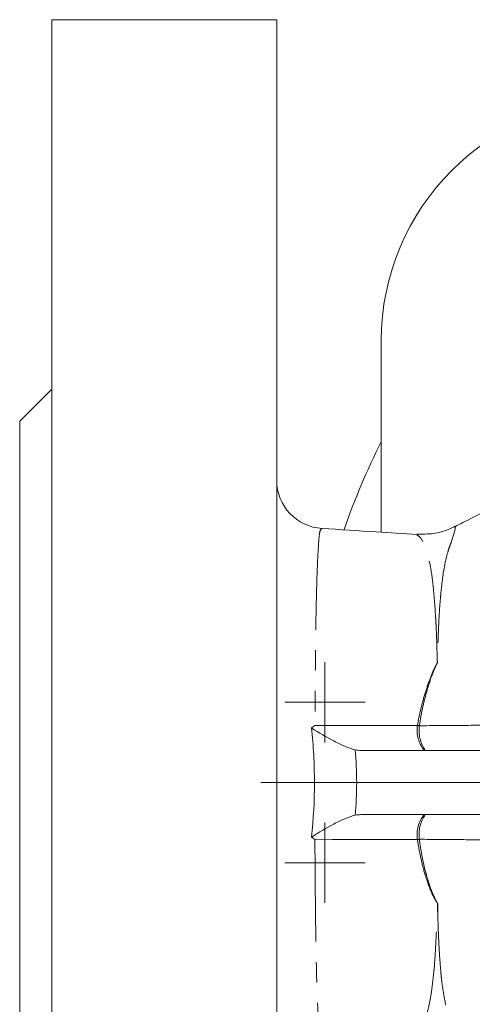
# Model space of a CAD drawing. Units: millimetres. Extents: x 262 to 686, y 151 to 734.
# Drawn here: x 421 to 449, y 187 to 248 of the extents above; entities that cross this region are included whole.
import ezdxf

# ---------------------------------------------------------------- set-up
doc = ezdxf.new("R2010")
doc.units = ezdxf.units.MM
doc.linetypes.add('PHANTOM', pattern=[12.7, 6.35, -1.27, 1.27, -1.27, 1.27, -1.27])

# ---------------------------------------------------------------- blocks, each defined once
blk = doc.blocks.new('SW_CENTERMARKSYMBOL_43')
at = {"color": 0, "linetype": 'Continuous', "lineweight": 0}
blk.add_line((-5, 0), (-50, 0), dxfattribs=at)
blk = doc.blocks.new('SW_CENTERMARKSYMBOL_45')
at = {"color": 0, "linetype": 'Continuous', "lineweight": 0}
for q in [(0, 2.5), (-2.5, 0), (0, -2.5), (2.5, 0)]:
    blk.add_line((0, 0), q, dxfattribs=at)
blk = doc.blocks.new('SW_CENTERMARKSYMBOL_51')
at = {"color": 0, "linetype": 'Continuous', "lineweight": 0}
for q in [(0, 2.5), (-2.5, 0), (0, -2.5), (2.5, 0)]:
    blk.add_line((0, 0), q, dxfattribs=at)

msp = doc.modelspace()

# ---------------------------------------------------------------- linework, layer by layer
at = {"color": 7, "linetype": 'Continuous', "lineweight": 15}
for p, q in [((437.176, 248.002), (423.176, 248.002)), ((423.176, 248.002), (423.176, 153.002)), ((437.176, 248.002), (437.176, 153.002)), ((443.676, 216.09), (443.676, 228.002)), ((423.176, 225.002), (421.176, 223.002)), ((421.176, 223.002), (421.176, 178.002)), ((454.252, 202.502), (442.414, 202.502)), ((454.252, 198.502), (442.414, 198.502))]:
    msp.add_line(p, q, dxfattribs=at)
at = {"color": 8, "linetype": 'PHANTOM', "lineweight": 0, "flags": 128}
for points in [[(448.311, 216.424), (448.301, 216.447), (448.257, 216.164), (448.043, 215.46), (448.043, 215.46), (448.043, 215.46)], [(439.552, 204.062), (440.653, 204.059), (444.561, 204.05), (445.936, 204.047)], [(445.933, 196.958), (442.025, 196.948), (441.618, 196.947), (440.653, 196.945), (439.552, 196.942)]]:
    msp.add_lwpolyline(points, dxfattribs=at)
at = {"color": 7, "linetype": 'Continuous', "lineweight": 15}
for centre, radius, start, end in [((458.676, 228.002), 15, 90, 180), ((486.176, 200.502), 47.5, 153.47465, 160.62214), ((440.176, 219.317), 3, 180.00021, 266.69454)]:
    msp.add_arc(centre, radius, start, end, dxfattribs=at)
at = {"color": 8, "linetype": 'PHANTOM', "lineweight": 0}
for centre, radius, start, end in [((447.92, 203.752), 2.006, 171.5582, 218.54702), ((448.196, 203.739), 2.162, 172.04806, 214.90737), ((447.917, 197.252), 2.005, 141.44644, 188.43991), ((448.194, 197.265), 2.162, 145.10713, 187.94938)]:
    msp.add_arc(centre, radius, start, end, dxfattribs=at)
at = {"color": 7, "linetype": 'Continuous', "lineweight": 15}
for points, knots in [([(471.549, 228.401), (471.066, 228.153), (470.076, 227.644), (468.147, 226.652), (465.868, 225.481), (463.458, 224.242), (461.421, 223.195), (459.466, 222.19), (457.583, 221.222), (455.499, 220.15), (453.444, 219.094), (451.279, 217.982), (449.59, 217.113), (448.541, 216.575), (448.297, 216.449)], [0, 0, 0, 0, 0.053167, 0.108783, 0.212194, 0.303684, 0.381753, 0.455043, 0.55238, 0.652143, 0.755502, 0.848688, 0.964729, 1, 1, 1, 1]), ([(448.288, 216.467), (448.142, 216.391), (447.735, 216.177), (446.914, 215.967), (446.251, 215.965), (445.904, 215.964)], [0, 0, 0, 0, 0.209827, 0.586477, 1, 1, 1, 1]), ([(445.901, 215.951), (445.055, 216.004), (443.085, 216.126), (441.118, 216.251), (439.995, 216.323)], [0, 0, 0, 0, 0.42932, 1, 1, 1, 1]), ([(439.341, 203.901), (439.408, 203.952), (439.476, 204.004), (439.544, 204.056), (439.547, 204.058), (439.55, 204.06), (439.552, 204.062)], [0, 0, 0, 0, 0.0002691189, 0.0002691189, 0.0002691189, 0.0002800814, 0.0002800814, 0.0002800814, 0.0002800814]), ([(439.341, 197.103), (439.461, 198.22), (439.522, 199.36), (439.522, 201.074), (439.507, 201.645), (439.446, 202.78), (439.401, 203.343), (439.341, 203.901)], [0, 0, 0, 0, 0.5, 0.5, 0.75, 0.75, 1, 1, 1, 1]), ([(442.054, 202.542), (441.853, 202.588), (441.64, 202.664), (441.306, 202.806), (441.192, 202.859), (440.963, 202.969), (440.849, 203.028), (440.273, 203.33), (439.802, 203.611), (439.341, 203.901)], [0, 0, 0, 0, 0.25, 0.25, 0.375, 0.375, 0.5, 0.5, 1, 1, 1, 1]), ([(442.054, 198.462), (441.853, 198.417), (441.64, 198.34), (441.306, 198.198), (441.192, 198.145), (440.963, 198.035), (440.849, 197.977), (440.273, 197.674), (439.802, 197.394), (439.341, 197.103)], [0, 0, 0, 0, 0.25, 0.25, 0.375, 0.375, 0.5, 0.5, 1, 1, 1, 1]), ([(439.341, 197.103), (439.408, 197.052), (439.476, 197.001), (439.544, 196.949), (439.547, 196.947), (439.55, 196.945), (439.552, 196.942)], [0, 0, 0, 0, 0.0002691058, 0.0002691058, 0.0002691058, 0.0002800683, 0.0002800683, 0.0002800683, 0.0002800683])]:
    msp.add_open_spline(points, degree=3, knots=knots, dxfattribs=at)
at = {"color": 8, "linetype": 'PHANTOM', "lineweight": 0}
for points, knots in [([(439.991, 216.273), (439.962, 216.279), (439.883, 216.298), (439.806, 215.815), (439.741, 214.857), (439.68, 213.413), (439.631, 211.621), (439.598, 209.517), (439.571, 207.025), (439.559, 205.114), (439.552, 204.062)], [0, 0, 0, 0, 0.075907, 0.209726, 0.343473, 0.47263, 0.601804, 0.725354, 0.848886, 1, 1, 1, 1]), ([(447.176, 207.971), (447.174, 208.019), (447.171, 208.093), (447.163, 208.313), (447.142, 209.07), (447.114, 209.957), (447.032, 211.373), (446.928, 212.744), (446.726, 214.153), (446.439, 215.186), (446.088, 215.839), (445.956, 215.882), (445.897, 215.902)], [0, 0, 0, 0, 0.009647, 0.014631, 0.044222, 0.163276, 0.204727, 0.371986, 0.514744, 0.661606, 0.848899, 1, 1, 1, 1]), ([(448.043, 215.46), (448.024, 215.421), (448.005, 215.378), (447.97, 215.294), (447.954, 215.251), (447.906, 215.119), (447.876, 215.027), (447.79, 214.738), (447.735, 214.527), (447.583, 213.836), (447.499, 213.294), (447.411, 212.5), (447.398, 212.336), (447.369, 211.999), (447.353, 211.826), (447.308, 211.295), (447.286, 210.921), (447.248, 210.135), (447.232, 209.725), (447.198, 208.873), (447.18, 208.429), (447.176, 207.971)], [0, 0, 0, 0, 0.03125, 0.03125, 0.0625, 0.0625, 0.125, 0.125, 0.25, 0.25, 0.5, 0.5, 0.5625, 0.5625, 0.625, 0.625, 0.75, 0.75, 0.875, 0.875, 1, 1, 1, 1]), ([(445.936, 204.047), (445.993, 204.41), (446.067, 204.767), (446.235, 205.458), (446.329, 205.794), (446.533, 206.449), (446.643, 206.768), (446.825, 207.232), (446.89, 207.384), (446.992, 207.608), (447.027, 207.682), (447.099, 207.829), (447.137, 207.9), (447.176, 207.971)], [0, 0, 0, 0, 0.25, 0.25, 0.5, 0.5, 0.75, 0.75, 0.875, 0.875, 0.9375, 0.9375, 1, 1, 1, 1]), ([(447.176, 207.971), (447.137, 207.901), (447.105, 207.827), (447.039, 207.68), (447.007, 207.606), (446.913, 207.38), (446.854, 207.227), (446.686, 206.759), (446.586, 206.436), (446.402, 205.778), (446.318, 205.441), (446.171, 204.751), (446.106, 204.396), (446.056, 204.038)], [0, 0, 0, 0, 0.0625, 0.0625, 0.125, 0.125, 0.25, 0.25, 0.5, 0.5, 0.75, 0.75, 1, 1, 1, 1]), ([(446.056, 204.038), (446.888, 204.043), (447.707, 204.049), (449.318, 204.064), (450.112, 204.073), (450.885, 204.083)], [0, 0, 0, 0, 0.5, 0.5, 1, 1, 1, 1]), ([(439.552, 196.942), (439.559, 195.863), (439.571, 193.95), (439.599, 191.459), (439.63, 189.425), (439.678, 187.677), (439.735, 186.294), (439.792, 185.323), (439.867, 184.758), (439.951, 184.725), (439.989, 184.71)], [0, 0, 0, 0, 0.155096, 0.274953, 0.398237, 0.519537, 0.644327, 0.76679, 0.89262, 1, 1, 1, 1]), ([(447.2, 192.956), (447.177, 192.99), (447.153, 193.023), (447.106, 193.091), (447.086, 193.128), (447.023, 193.237), (446.982, 193.31), (446.867, 193.534), (446.798, 193.687), (446.672, 194.001), (446.614, 194.161), (446.498, 194.485), (446.443, 194.65), (446.294, 195.154), (446.209, 195.503), (446.055, 196.219), (445.988, 196.586), (445.933, 196.958)], [0, 0, 0, 0, 0.03125, 0.03125, 0.0625, 0.0625, 0.125, 0.125, 0.25, 0.25, 0.375, 0.375, 0.5, 0.5, 0.75, 0.75, 1, 1, 1, 1]), ([(450.885, 196.921), (450.111, 196.931), (449.321, 196.94), (447.71, 196.955), (446.886, 196.961), (446.053, 196.966)], [0, 0, 0, 0, 0.5, 0.5, 1, 1, 1, 1]), ([(446.053, 196.966), (446.102, 196.593), (446.162, 196.229), (446.298, 195.52), (446.374, 195.174), (446.508, 194.67), (446.558, 194.505), (446.662, 194.18), (446.715, 194.019), (446.831, 193.703), (446.894, 193.547), (447, 193.32), (447.037, 193.245), (447.095, 193.134), (447.115, 193.098), (447.144, 193.042), (447.154, 193.024), (447.168, 192.996), (447.17, 192.985), (447.185, 192.971), (447.192, 192.963), (447.2, 192.956)], [0, 0, 0, 0, 0.25, 0.25, 0.5, 0.5, 0.625, 0.625, 0.75, 0.75, 0.875, 0.875, 0.9375, 0.9375, 0.96875, 0.96875, 0.984375, 0.984375, 0.992188, 0.992188, 1, 1, 1, 1]), ([(445.906, 185.114), (445.933, 185.108), (446.014, 185.089), (446.322, 185.571), (446.645, 186.446), (446.855, 187.729), (447.024, 189.307), (447.101, 190.944), (447.168, 192.203), (447.183, 192.755), (447.196, 192.91), (447.2, 192.956)], [0, 0, 0, 0, 0.088444, 0.263383, 0.442972, 0.581287, 0.723209, 0.886744, 0.968882, 0.990658, 1, 1, 1, 1]), ([(447.2, 192.956), (447.198, 192.949), (447.197, 192.942), (447.194, 192.928), (447.191, 192.921), (447.193, 192.9), (447.194, 192.885), (447.197, 192.843), (447.198, 192.815), (447.199, 192.73), (447.2, 192.673), (447.202, 192.505), (447.203, 192.394), (447.208, 192.064), (447.212, 191.85), (447.233, 191.219), (447.252, 190.818), (447.291, 190.048), (447.311, 189.68), (447.354, 189.152), (447.369, 188.981), (447.396, 188.645), (447.407, 188.48), (447.459, 188.009), (447.504, 187.718), (447.592, 187.178), (447.637, 186.929), (447.737, 186.47), (447.794, 186.26), (447.882, 185.971), (447.912, 185.879), (447.96, 185.748), (447.977, 185.705), (448.011, 185.621), (448.03, 185.579), (448.049, 185.54)], [0, 0, 0, 0, 0.001953, 0.001953, 0.003906, 0.003906, 0.007813, 0.007813, 0.015625, 0.015625, 0.03125, 0.03125, 0.0625, 0.0625, 0.125, 0.125, 0.25, 0.25, 0.375, 0.375, 0.4375, 0.4375, 0.5, 0.5, 0.625, 0.625, 0.75, 0.75, 0.875, 0.875, 0.9375, 0.9375, 0.96875, 0.96875, 1, 1, 1, 1])]:
    msp.add_open_spline(points, degree=3, knots=knots, dxfattribs=at)
for points in [[(445.936, 204.047), (445.976, 204.044), (446.016, 204.041), (446.056, 204.038)], [(442.054, 202.542), (442.184, 201.188), (442.184, 199.816), (442.054, 198.462)], [(446.053, 196.966), (446.013, 196.963), (445.973, 196.961), (445.933, 196.958)]]:
    msp.add_open_spline(points, degree=3, dxfattribs=at)
at = {"color": 7, "linetype": 'Continuous', "lineweight": 15}
for points in [[(442.414, 202.502), (442.292, 202.502), (442.172, 202.516), (442.054, 202.542)], [(442.054, 198.462), (442.172, 198.489), (442.293, 198.502), (442.414, 198.502)]]:
    msp.add_open_spline(points, degree=3, dxfattribs=at)

# ---------------------------------------------------------------- block references
at = {"color": 7, "linetype": 'Continuous', "lineweight": 0}
for name, p in [('SW_CENTERMARKSYMBOL_43', (486.176, 200.502)), ('SW_CENTERMARKSYMBOL_51', (440.176, 205.502)), ('SW_CENTERMARKSYMBOL_45', (440.176, 195.502))]:
    msp.add_blockref(name, p, dxfattribs=at)

doc.saveas('drawing.dxf')
